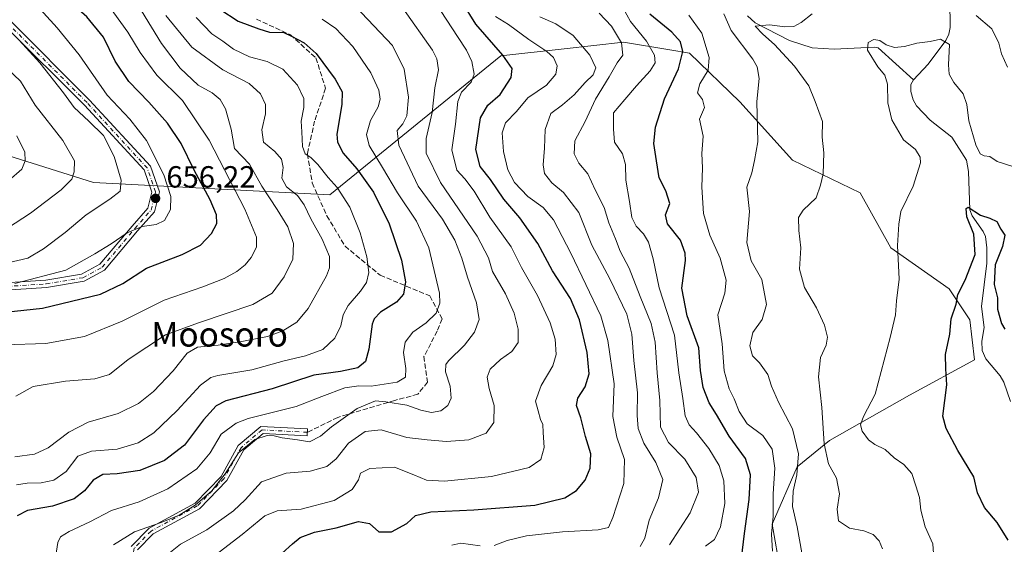
# Model space of a CAD drawing. Units: metres. Extents: x 576465 to 579903, y 4754305 to 4756658.
# Drawn here: x 577667 to 577989, y 4755047 to 4755219 of the extents above; entities that cross this region are included whole.
import ezdxf
from ezdxf.enums import TextEntityAlignment as Align

# ---------------------------------------------------------------- set-up
doc = ezdxf.new("R2010")
doc.units = ezdxf.units.M
doc.header["$MEASUREMENT"] = 0
doc.linetypes.add('DGN Style 3', pattern=[2.307223, 1.648017, -0.659207])
doc.linetypes.add('DGN Style 4', pattern=[2.638475, 1.318413, -0.659207, 0.001648, -0.659207])
for name, color, linetype, lineweight in [('Arbolado forestal CxS', 92, 'Continuous', 0), ('Camino Cxs', 7, 'Continuous', 0), ('Camino eje', 30, 'DGN Style 4', 13), ('Corriente natural lineal', 142, 'Continuous', 13), ('Curva de nivel maestra', 30, 'Continuous', 30), ('Curva de nivel normal', 30, 'Continuous', 0), ('Provincia CxS', 1, 'Continuous', 0), ('Punto de cota en terreno', 7, 'Continuous', 0), ('Rótulo de punto de cota en terreno', 7, 'Continuous', 0), ('Senda', 7, 'DGN Style 3', 0), ('Texto cartográfico', 7, 'Continuous', 0)]:
    doc.layers.add(name, color=color, linetype=linetype, lineweight=lineweight)
doc.styles.add('Style-Arial', font='txt')

# ---------------------------------------------------------------- blocks, each defined once
blk = doc.blocks.new('*U4')
at = {"layer": 'Arbolado forestal CxS', "color": 92, "linetype": 'Continuous', "lineweight": 0}
blk.add_polyline3d([(578010.4123, 4754971.4661, 547.8301), (577982.5661, 4755005.6051, 554.0042), (577951.1773, 4755013.4495, 560.8074), (577918.2759, 4755022.8061, 571.1458), (577912.7455, 4755053.7167, 570.2182), (577921.0003, 4755072.4187, 565.5201), (577931.5167, 4755081.0431, 559.3424), (577957.7199, 4755095.9353, 552.1144), (577978.9495, 4755107.4775, 549.449), (577977.3889, 4755120.5399, 549.5805), (577970.6643, 4755130.6255, 551.0444), (577951.6111, 4755144.0747, 555.6865), (577941.5261, 4755162.0071, 557.9563), (577919.4165, 4755172.6659, 563.0573), (577902.2085, 4755191.7383, 566.5639), (577885.7481, 4755207.6615, 573.5809), (577879.2713, 4755208.7613, 576.7284), (577864.1953, 4755211.3215, 584.0341), (577844.8117, 4755209.1141, 592.359), (577824.0637, 4755206.7511, 600.1044), (577768.2081, 4755161.3467, 631.0279), (577690.8799, 4755165.3731, 662.8106), (577632.6913, 4755183.6599, 679.6747)], dxfattribs=at)
blk = doc.blocks.new('5PATER')
at = {"layer": 'Provincia CxS', "linetype": 'Continuous', "lineweight": 0}
h = blk.add_hatch(color=51, dxfattribs=at)
edge = h.paths.add_edge_path()
edge.add_ellipse((0, 0), major_axis=(-0.11, -0.111), ratio=0.999422, start_angle=0, end_angle=360)

msp = doc.modelspace()

# ---------------------------------------------------------------- linework, layer by layer
at = {"layer": 'Arbolado forestal CxS', "color": 92, "linetype": 'Continuous', "lineweight": 0}
msp.add_polyline3d([(577632.6913, 4755183.6599, 679.6747), (577690.8799, 4755165.3731, 662.8106), (577768.2081, 4755161.3467, 631.0279), (577824.0637, 4755206.7511, 600.1044), (577844.8117, 4755209.1141, 592.359), (577864.1953, 4755211.3215, 584.0341), (577879.2713, 4755208.7613, 576.7284), (577885.7481, 4755207.6615, 573.5809), (577902.2085, 4755191.7383, 566.5639), (577919.4165, 4755172.6659, 563.0573), (577941.5261, 4755162.0071, 557.9563), (577951.6111, 4755144.0747, 555.6865), (577970.6643, 4755130.6255, 551.0444), (577977.3889, 4755120.5399, 549.5805), (577978.9495, 4755107.4775, 549.449), (577957.7199, 4755095.9353, 552.1144), (577931.5167, 4755081.0431, 559.3424), (577921.0003, 4755072.4187, 565.5201), (577912.7455, 4755053.7167, 570.2182), (577918.2759, 4755022.8061, 571.1458), (577951.1773, 4755013.4495, 560.8074), (577982.5661, 4755005.6051, 554.0042), (578010.4123, 4754971.4661, 547.8301)], dxfattribs=at)
msp.add_polyline3d([(577632.6913, 4755183.6599, 679.6747), (577690.8799, 4755165.3731, 662.8106), (577768.2081, 4755161.3467, 631.0279), (577824.0637, 4755206.7511, 600.1044), (577844.8117, 4755209.1141, 592.359), (577864.1953, 4755211.3215, 584.0341), (577879.2713, 4755208.7613, 576.7284), (577885.7481, 4755207.6615, 573.5809), (577902.2085, 4755191.7383, 566.5639), (577919.4165, 4755172.6659, 563.0573), (577941.5261, 4755162.0071, 557.9563), (577951.6111, 4755144.0747, 555.6865), (577970.6643, 4755130.6255, 551.0444), (577977.3889, 4755120.5399, 549.5805), (577978.9495, 4755107.4775, 549.449), (577957.7199, 4755095.9353, 552.1144), (577931.5167, 4755081.0431, 559.3424), (577921.0003, 4755072.4187, 565.5201), (577912.7455, 4755053.7167, 570.2182), (577918.2759, 4755022.8061, 571.1458), (577951.1773, 4755013.4495, 560.8074), (577982.5661, 4755005.6051, 554.0042), (578010.4123, 4754971.4661, 547.8301)], dxfattribs=at)
at = {"layer": 'Camino Cxs', "color": 7, "linetype": 'Continuous', "lineweight": 0}
for points in [[(577663.5227, 4755218.4753, 671.451), (577689.6447, 4755192.3531, 670.1666), (577709.5141, 4755170.7749, 666.3009), (577712.4671, 4755162.3703, 663.8754), (577710.8271, 4755155.8109, 660.6389), (577705.3377, 4755149.5867, 663.9646), (577694.5195, 4755136.7599, 663.1058), (577687.8235, 4755133.1277, 663.0108), (577675.5817, 4755131.0617, 665.0461), (577648.7211, 4755129.3697, 665.0671)], [(577663.5227, 4755218.4753, 671.451), (577689.6447, 4755192.3531, 670.1666), (577709.5141, 4755170.7749, 666.3009), (577712.4671, 4755162.3703, 663.8754), (577710.8271, 4755155.8109, 660.6389), (577705.3377, 4755149.5867, 663.9646), (577694.5195, 4755136.7599, 663.1058), (577687.8235, 4755133.1277, 663.0108), (577675.5817, 4755131.0617, 665.0461), (577648.7211, 4755129.3697, 665.0671)], [(577648.4031, 4755131.7545, 666.0333), (577675.3059, 4755133.4491, 665.6974), (577687.0303, 4755135.4277, 663.7141), (577692.9769, 4755138.6535, 664.3289), (577703.5201, 4755151.1543, 665.2247), (577708.6405, 4755156.9601, 662.3241), (577709.9641, 4755162.2539, 664.9337), (577707.4137, 4755169.5129, 667.4957), (577687.9127, 4755190.6911, 670.8173), (577661.9647, 4755216.6393, 672.4659)], [(577648.4031, 4755131.7545, 666.0333), (577675.3059, 4755133.4491, 665.6974), (577687.0303, 4755135.4277, 663.7141), (577692.9769, 4755138.6535, 664.3289), (577703.5201, 4755151.1543, 665.2247), (577708.6405, 4755156.9601, 662.3241), (577709.9641, 4755162.2539, 664.9337), (577707.4137, 4755169.5129, 667.4957), (577687.9127, 4755190.6911, 670.8173), (577661.9647, 4755216.6393, 672.4659)], [(577703.1595, 4755046.4589, 627.3702), (577709.0767, 4755052.3761, 627.7915), (577724.1505, 4755060.5741, 629.4443), (577732.6587, 4755069.3403, 629.8616), (577738.2421, 4755079.4437, 631.9494), (577745.6179, 4755085.6847, 632.0804), (577760.8787, 4755084.8673, 629.6969), (577760.7589, 4755082.6305, 628.5606), (577746.3861, 4755083.4003, 630.7024), (577740.0035, 4755077.9997, 630.0284), (577734.4745, 4755067.9949, 628.4493), (577725.5203, 4755058.7693, 628.3999), (577710.4315, 4755050.5631, 626.8898), (577705.2361, 4755045.3677, 626.7204)], [(577703.1595, 4755046.4589, 627.3702), (577709.0767, 4755052.3761, 627.7915), (577724.1505, 4755060.5741, 629.4443), (577732.6587, 4755069.3403, 629.8616), (577738.2421, 4755079.4437, 631.9494), (577745.6179, 4755085.6847, 632.0804), (577760.8787, 4755084.8673, 629.6969), (577760.7589, 4755082.6305, 628.5606), (577746.3861, 4755083.4003, 630.7024), (577740.0035, 4755077.9997, 630.0284), (577734.4745, 4755067.9949, 628.4493), (577725.5203, 4755058.7693, 628.3999), (577710.4315, 4755050.5631, 626.8898), (577705.2361, 4755045.3677, 626.7204)]]:
    msp.add_polyline3d(points, dxfattribs=at)
at = {"layer": 'Camino eje', "color": 30, "linetype": 'DGN Style 4', "lineweight": 13}
for points in [[(577648.5621, 4755130.5621, 665.5531), (577675.4437, 4755132.2553, 665.1624), (577687.4269, 4755134.2777, 663.3471), (577693.7483, 4755137.7067, 663.5816), (577704.4289, 4755150.3705, 664.5215), (577709.7339, 4755156.3855, 661.5261), (577711.2155, 4755162.3121, 664.4038), (577708.4639, 4755170.1439, 666.876), (577688.7787, 4755191.5221, 670.4928), (577662.7437, 4755217.5573, 671.9552)], [(577760.8187, 4755083.7489, 629.132), (577746.0021, 4755084.5425, 631.4043), (577739.1229, 4755078.7217, 631.0222), (577733.5667, 4755068.6675, 629.1651), (577724.8353, 4755059.6717, 628.9471), (577709.7541, 4755051.4697, 627.4085), (577704.1979, 4755045.9133, 627.0582), (577702.3457, 4755035.8591, 625.2149), (577701.0229, 4755016.0153, 622.0943), (577701.8165, 4754998.5529, 619.297), (577707.3729, 4754987.4403, 620.6392), (577721.1311, 4754975.5341, 616.2664), (577739.6521, 4754965.4799, 615.9738), (577752.8813, 4754958.6007, 617.0837), (577781.1917, 4754942.9903, 618.4703), (577808.9731, 4754923.4111, 617.669), (577833.0501, 4754911.2401, 616.1776), (577853.1585, 4754899.3339, 615.1027), (577865.5939, 4754887.9567, 613.3134), (577877.5003, 4754880.5485, 615.3037), (577890.7295, 4754875.2567, 616.0585), (577900.5191, 4754867.8485, 616.349), (577907.6629, 4754853.8255, 614.9955)]]:
    msp.add_polyline3d(points, dxfattribs=at)
at = {"layer": 'Corriente natural lineal', "color": 142, "linetype": 'Continuous', "lineweight": 13}
for points in [[(577970.8822, 4755224.8634, 560.9005), (577970.938, 4755216.0666, 557.0542), (577970.5302, 4755213.8931, 556.231), (577969.4966, 4755211.7593, 555.5083), (577963.7822, 4755204.1097, 553.4468), (577959, 4755199, 552.9013)], [(577904.6865, 4755219.8933, 562.8059), (577907.2313, 4755217.5348, 561.5374), (577918.3956, 4755211.8354, 559.4841), (577925.8421, 4755209.4068, 557.935), (577933.0126, 4755208.9632, 556.9492), (577946.1717, 4755209.6662, 555.7124), (577947.4744, 4755209.4351, 555.535), (577959, 4755199, 552.9013)], [(577959, 4755199, 552.9013), (577958.1297, 4755197.416, 552.8296), (577958.1029, 4755195.1746, 552.9007), (577958.8836, 4755192.4408, 552.8438), (577959.9509, 4755190.4298, 552.5746), (577964.3754, 4755185.7575, 551.6891), (577971.4866, 4755180.19, 551.5743), (577976.3033, 4755172.7254, 552.0219), (577976.9569, 4755168.9899, 551.374), (577977.4036, 4755156.5011, 550.3983), (577978.1313, 4755154.5262, 550.2689), (577981.7772, 4755149.4364, 549.8132), (577982.5202, 4755147.7113, 549.6644), (577983.0035, 4755144.0415, 549.6515), (577983, 4755139, 549.6375), (577981.2592, 4755124.9118, 549.4492), (577982.0881, 4755117.9956, 549.241), (577981.3081, 4755113.524, 549.3022), (577981.4516, 4755110.4869, 549.3182), (577982.6298, 4755107.8107, 549.3019), (577987.3372, 4755102.2099, 549.1571), (577988.5426, 4755100.1504, 548.9578), (577990.6775, 4755093.856, 548.7495)]]:
    msp.add_polyline3d(points, dxfattribs=at)
at = {"layer": 'Curva de nivel maestra', "color": 30, "linetype": 'Continuous', "lineweight": 30, "flags": 128}
for points, elevation in [([(577651.8, 4755121.8801), (577674.2, 4755124.2801), (577693.14, 4755128.9501), (577700.46, 4755132.4001), (577708.26, 4755137.3901), (577719.93, 4755141.8601), (577725.84, 4755144.9001), (577729.53, 4755148.7301), (577731.2, 4755151.9601), (577731.1, 4755154.7901), (577729.05, 4755159.7401), (577723.82, 4755169.4601), (577719.54, 4755178.1001), (577715.05, 4755184.7401), (577708.98, 4755191.6701), (577702.49, 4755198.4501), (577697.96, 4755205.1001), (577694.15, 4755212.9201), (577688.72, 4755219.5801), (577676.14, 4755230.6401), (577669.92, 4755235.0701), (577665.91, 4755238.7801)], 650), ([(577732.21, 4755222.0701), (577738.19, 4755218.1401), (577744.91, 4755215.6001), (577748.44, 4755214.5001), (577753.14, 4755214.3801), (577755.64, 4755213.2201), (577759.8, 4755211.0401), (577763.65, 4755207.5601), (577769.89, 4755199.1401), (577772.23, 4755195.0101), (577772.13, 4755190.8501), (577770.43, 4755181.2101), (577770.65, 4755178.6201), (577772.51, 4755174.9401), (577777.04, 4755169.9101), (577782.45, 4755162.2101), (577787.61, 4755151.9101), (577791.61, 4755140.0101), (577792.9, 4755132.9001), (577792.2, 4755128.8601), (577789.99, 4755126.2401), (577784.77, 4755123.0301), (577782.64, 4755120.8601), (577782.05, 4755119.0801), (577780.95, 4755110.9301), (577779.8, 4755106.9401), (577777.29, 4755104.8501), (577771.63, 4755103.6501), (577762.96, 4755102.4401), (577749.3, 4755098.0101), (577734.19, 4755094.0601), (577731.03, 4755092.3801), (577726.87, 4755087.8701), (577720.65, 4755079.5301), (577714.08, 4755074.5601), (577706.05, 4755071.2301), (577698.59, 4755070.1601), (577693.93, 4755069.9701), (577690.74, 4755068.1301), (577687.98, 4755064.6601), (577684.6, 4755061.9601), (577677.53, 4755059.6101), (577669.28, 4755058.1601), (577665.95, 4755056.4201)], 625), ([(577752.58, 4755044.3001), (577755.96, 4755047.3501), (577758.43, 4755049.3701), (577763.16, 4755051.1401), (577770.2, 4755052.5401), (577777.54, 4755054.5501), (577781.1, 4755053.9701), (577784.17, 4755051.2501), (577788.3, 4755051.2101), (577793.29, 4755053.9901), (577796.2, 4755056.5201), (577801.19, 4755057.8001), (577815.29, 4755058.4001), (577835.22, 4755059.9801), (577845.04, 4755062.3501), (577848.84, 4755064.7801), (577851.67, 4755068.1401), (577853.26, 4755072.0801), (577853.5, 4755076.7301), (577851.76, 4755082.3301), (577850.24, 4755088.4701), (577848.76, 4755092.5301), (577849.23, 4755094.9401), (577851.66, 4755098.5701), (577852.9, 4755102.8701), (577852.32, 4755109.7901), (577849.79, 4755120.5501), (577846.86, 4755127.4401), (577840.99, 4755136.5701), (577836.2, 4755145.4401), (577830.3, 4755153.8801), (577825.03, 4755159.9401), (577820.65, 4755166.3801), (577817.32, 4755170.6301), (577815.84, 4755176.2101), (577817.4, 4755186.5401), (577819.81, 4755190.7001), (577823.88, 4755194.1701), (577827.4, 4755199.7101), (577827.8, 4755202.6901), (577824.74, 4755206.9801), (577815.91, 4755217.1701), (577811.39, 4755224.3501)], 600), ([(577902.8, 4755042.4801), (577903.68, 4755050.6501), (577905.24, 4755061.7701), (577905.65, 4755069.8601), (577904.11, 4755075.2001), (577898.74, 4755082.5301), (577894.57, 4755089.5701), (577892.17, 4755093.3601), (577890.17, 4755098.4101), (577889.38, 4755103.9601), (577888.84, 4755111.3901), (577885, 4755121.8601), (577883.26, 4755130.8601), (577884.43, 4755139.8701), (577884.35, 4755142.3401), (577882.76, 4755146.5401), (577878.52, 4755151.8701), (577877.93, 4755154.8701), (577879.27, 4755158.5901), (577878.05, 4755162.7301), (577875.8, 4755166.9201), (577874.94, 4755172.5201), (577874.09, 4755178.1101), (577874.59, 4755183.5201), (577877.61, 4755192.7001), (577882.14, 4755202.5301), (577883.61, 4755208.1901), (577882.78, 4755211.3601), (577879.92, 4755214.5001), (577872.8, 4755220.4301)], 575), ([(577989.94, 4755048.4901), (577986.38, 4755054.2801), (577982.22, 4755059.1601), (577979.88, 4755064.0001), (577978.66, 4755069.2201), (577973.42, 4755077.8101), (577969.63, 4755084.9601), (577968.56, 4755088.9801), (577969.85, 4755099.3101), (577969.5, 4755104.5301), (577969.48, 4755109.2001), (577970.87, 4755115.8601), (577971.24, 4755120.8001), (577972.98, 4755125.6001), (577973.46, 4755128.8001), (577975.84, 4755133.5301), (577979.18, 4755141.8701), (577978.72, 4755148.5101), (577976.37, 4755154.1501), (577976.18, 4755156.9301), (577976.83, 4755157.3401), (577980.86, 4755154.7201), (577983.94, 4755153.7401), (577986.2, 4755152.6601), (577987.48, 4755150.1601), (577988.84, 4755148.1701), (577988.04, 4755144.5301), (577985.64, 4755138.4701), (577985.37, 4755132.0801), (577986.44, 4755127.6701), (577986.42, 4755123.9801), (577987.73, 4755119.2901), (577988.85, 4755117.4101)], 550)]:
    msp.add_lwpolyline(points, dxfattribs=dict(at, elevation=elevation))
at = {"layer": 'Curva de nivel normal', "color": 30, "linetype": 'Continuous', "lineweight": 0, "flags": 128}
for points, elevation in [([(577665.19, 4755132.44), (577681.84, 4755136.74), (577691.38, 4755142.1), (577696.65, 4755145.4), (577701.86, 4755148.94), (577706.85, 4755151.05), (577711.43, 4755151.63), (577714.06, 4755153.03), (577716.1, 4755156.54), (577716.17, 4755160.87), (577713.85, 4755167.87), (577708.25, 4755179.09), (577702.79, 4755186.05), (577695.4, 4755193.99), (577686.2, 4755207.12), (577679.02, 4755215.94), (577671.12, 4755224.54), (577667.18, 4755226.52), (577663.77, 4755230.05)], 655), ([(577695.28, 4755224.06), (577702.12, 4755214.59), (577706.13, 4755207.88), (577711.65, 4755200.5), (577720.05, 4755192.21), (577728.76, 4755179.21), (577740.38, 4755156.63), (577744.19, 4755147.56), (577744.2, 4755144.3), (577742.47, 4755140.87), (577740.43, 4755138.5), (577737.72, 4755136.28), (577733.63, 4755134), (577726.63, 4755131.32), (577713.96, 4755126.92), (577700.29, 4755120.11), (577687.95, 4755115.06), (577675.3, 4755112.78), (577661.66, 4755112.35)], 645), ([(577776.49, 4755223.07), (577788.64, 4755210.17), (577792.48, 4755202.41), (577793.92, 4755193.32), (577793.37, 4755187.21), (577792.02, 4755184.54), (577790.18, 4755182.44), (577790.67, 4755177.6), (577797, 4755164.24), (577805.01, 4755153.38), (577809.08, 4755146.56), (577811.36, 4755140.65), (577813.12, 4755134.42), (577816.11, 4755126.12), (577816.94, 4755120.65), (577815.5, 4755116.53), (577812.16, 4755112.2), (577807.01, 4755107.12), (577806.13, 4755105.88), (577805.99, 4755103.57), (577807.54, 4755098.78), (577807.85, 4755094.92), (577806.74, 4755092.55), (577804.49, 4755090.77), (577801.36, 4755090.2), (577797.92, 4755091.01), (577793.37, 4755092.65), (577786.5, 4755093.73), (577783.09, 4755094.01), (577777.06, 4755091.52), (577768.66, 4755085.53), (577765.13, 4755082.44), (577761.53, 4755080.66), (577757.54, 4755081.32), (577752.63, 4755081.92), (577749.96, 4755082.55), (577747.63, 4755082.66), (577743.63, 4755081.37), (577738.29, 4755077.04), (577733.96, 4755070.13), (577729.63, 4755064.65), (577724.13, 4755059.9), (577718.96, 4755056.68), (577713.04, 4755054.27), (577704.34, 4755051.17), (577697.46, 4755046.92)], 615), ([(577715.53, 4755044.12), (577719.29, 4755047.17), (577727.96, 4755051.92), (577736.63, 4755058.04), (577740.5, 4755061.7), (577745.8, 4755067.58), (577753.87, 4755070.36), (577761.73, 4755071.04), (577767.2, 4755072.52), (577770.24, 4755075.04), (577774.23, 4755080.17), (577779.66, 4755084.06), (577784.97, 4755084.6), (577793.29, 4755082.02), (577799.96, 4755081.28), (577806.29, 4755080.78), (577813.63, 4755081.32), (577819.32, 4755083.42), (577821.78, 4755086.98), (577821.84, 4755092.52), (577820.21, 4755098.06), (577819.55, 4755101.74), (577820.53, 4755104.43), (577823.96, 4755107.6), (577827.66, 4755110.21), (577829.75, 4755113.08), (577829.76, 4755117.49), (577828.38, 4755122.7), (577825.56, 4755129.04), (577821.38, 4755136.29), (577820.05, 4755140.78), (577816.37, 4755147.82), (577804.35, 4755165.37), (577799.68, 4755174.96), (577799.65, 4755179.77), (577801.6, 4755188.31), (577802.44, 4755196.33), (577803.65, 4755202.23), (577803.09, 4755205.82), (577801.68, 4755208.65), (577792.08, 4755222.33)], 610), ([(577890.98, 4755046.52), (577893.94, 4755048.76), (577895.93, 4755052.88), (577897.33, 4755060.45), (577896.94, 4755067.86), (577895.46, 4755072.86), (577892.07, 4755078.48), (577888.06, 4755083.58), (577885.64, 4755086.16), (577884.38, 4755089.1), (577883.59, 4755094.78), (577882.28, 4755103.18), (577880.79, 4755115.53), (577875.88, 4755130.94), (577873.82, 4755140.5), (577872.31, 4755145.95), (577870.7, 4755148.66), (577868.28, 4755151.16), (577866.93, 4755153.96), (577866.09, 4755159.24), (577864.91, 4755166.11), (577864.84, 4755171.26), (577863.81, 4755174.72), (577861.19, 4755178.54), (577860.86, 4755182.87), (577860.92, 4755188.21), (577864.56, 4755192.56), (577868.4, 4755196.97), (577872.9, 4755201.9), (577874.53, 4755204.54), (577874.32, 4755206.97), (577871.72, 4755211.59), (577866.44, 4755217.98), (577864.01, 4755222.33)], 580), ([(577714.59, 4755220), (577723.04, 4755209.62), (577733.18, 4755202.25), (577741.76, 4755197.74), (577745.46, 4755194.37), (577747.12, 4755190.87), (577747.15, 4755187.8), (577745.88, 4755182.59), (577746.46, 4755178.6), (577750.19, 4755175.49), (577752.33, 4755173.04), (577752.86, 4755170.3), (577752.42, 4755166.8), (577753.98, 4755163.98), (577757.54, 4755161.15), (577759.81, 4755158.15), (577761.9, 4755153.48), (577765.63, 4755146.88), (577768.03, 4755141.19), (577768.01, 4755137.55), (577767.04, 4755134.89), (577761.04, 4755124.2), (577757.4, 4755119.78), (577752.83, 4755116.87), (577747.8, 4755115.08), (577739.98, 4755113.51), (577731.66, 4755112.24), (577724.87, 4755111.54), (577721.47, 4755109.64), (577716.96, 4755103.85), (577710.55, 4755097.13), (577705.63, 4755093.17), (577698.96, 4755089.89), (577689.2, 4755087.09), (577682.82, 4755083.82), (577676.07, 4755078.66), (577671.61, 4755076.57), (577665.23, 4755075.74)], 635), ([(577706.62, 4755221.53), (577713.14, 4755210.85), (577719.25, 4755202.8), (577725.07, 4755197.24), (577729.72, 4755194.67), (577732.31, 4755192.55), (577734.02, 4755189.44), (577735.94, 4755182.85), (577736.99, 4755176.54), (577741.91, 4755171.34), (577745.9, 4755164.23), (577750.95, 4755156.53), (577754.38, 4755150.96), (577756.32, 4755145.46), (577756.1, 4755140.33), (577753.2, 4755134.53), (577749.3, 4755129.2), (577743.03, 4755125.53), (577725.53, 4755119.64), (577714.46, 4755115.66), (577702.19, 4755107.56), (577696.12, 4755102.61), (577691.36, 4755101.2), (577681.72, 4755100.42), (577671.22, 4755098.74), (577665.46, 4755095.58)], 640), ([(577665.76, 4755066.59), (577669.19, 4755067.14), (577673.76, 4755067.27), (577677.95, 4755068.09), (577681.95, 4755070.95), (577685.81, 4755075.96), (577690.26, 4755077.58), (577698.66, 4755078.22), (577705.5, 4755080.36), (577710.67, 4755083.62), (577718.28, 4755090.89), (577725.84, 4755099.17), (577729.25, 4755101.67), (577731.5, 4755102.27), (577742.7, 4755104.13), (577753.21, 4755107.16), (577760.22, 4755108.72), (577765.9, 4755110.86), (577769.85, 4755114.52), (577771.73, 4755118.51), (577772.51, 4755122.19), (577774.14, 4755125.2), (577778.24, 4755129.86), (577780.16, 4755132.72), (577780.86, 4755135.96), (577780.24, 4755141.12), (577778.1, 4755148.92), (577774.74, 4755157.32), (577770.56, 4755163.81), (577767.59, 4755167.05), (577764.28, 4755171.24), (577761.94, 4755173.6), (577760.1, 4755174.75), (577759.24, 4755177.21), (577758.96, 4755181.94), (577758.74, 4755185.47), (577759.7, 4755189.93), (577759.64, 4755192.88), (577757.61, 4755197.19), (577752.77, 4755202.44), (577747.69, 4755204.96), (577741.85, 4755206.52), (577736.69, 4755208.93), (577733.18, 4755211.58), (577729.54, 4755214.03), (577724.43, 4755219.3)], 630), ([(577765.66, 4755218.81), (577770.13, 4755215.69), (577775.64, 4755209.83), (577781.54, 4755201.29), (577784.15, 4755195.53), (577784.65, 4755192.62), (577783.91, 4755190.08), (577781.51, 4755185.69), (577780.19, 4755181.08), (577781.04, 4755177.49), (577785.42, 4755170.35), (577790.26, 4755162.05), (577796.49, 4755152.75), (577800.53, 4755144.09), (577804.03, 4755129.2), (577804.16, 4755125.99), (577802.94, 4755122.7), (577799.64, 4755119.56), (577795.34, 4755116.47), (577792.84, 4755113.25), (577792.22, 4755109.79), (577793.02, 4755104.59), (577792.88, 4755101.73), (577790.14, 4755100.13), (577781.63, 4755098.8), (577777.63, 4755098.9), (577773.12, 4755098.33), (577765.54, 4755095.5), (577757.13, 4755092.16), (577741.43, 4755088.31), (577737.49, 4755086.78), (577732.69, 4755083.18), (577729.04, 4755077.02), (577724.65, 4755071.86), (577715.16, 4755065.23), (577705.8, 4755061), (577696.79, 4755058.19), (577689.66, 4755054.46), (577682.95, 4755051.31), (577680.16, 4755049.6), (577679.28, 4755047.7), (577678.43, 4755042.87)], 620), ([(577804.56, 4755221.25), (577809.86, 4755213.07), (577812.88, 4755208.65), (577814.54, 4755204.92), (577815.38, 4755200.79), (577814.37, 4755198.16), (577811.24, 4755194.96), (577809.99, 4755191.87), (577809.2, 4755184.51), (577808.06, 4755176.11), (577809.69, 4755169.48), (577812.26, 4755166.56), (577815.3, 4755162.54), (577820.44, 4755154.02), (577827.46, 4755144.37), (577830.79, 4755137.64), (577836.01, 4755128.52), (577840.24, 4755119.52), (577841.78, 4755114.14), (577842.18, 4755109.18), (577841.02, 4755105.53), (577837.21, 4755099.02), (577835.42, 4755093.88), (577836.23, 4755090.8), (577837.08, 4755087.99), (577837.78, 4755086.35), (577837.89, 4755083.67), (577838.28, 4755078.81), (577837.1, 4755074.86), (577833.38, 4755072.26), (577821.01, 4755069.28), (577805.61, 4755067.81), (577799.79, 4755068.11), (577795.63, 4755069.82), (577789.29, 4755072.32), (577781.28, 4755071.9), (577778.21, 4755070.41), (577777.53, 4755068.2), (577775.43, 4755065.02), (577769.59, 4755061.5), (577758.78, 4755058.68), (577750.96, 4755058.09), (577746.96, 4755056.44), (577739.46, 4755050.35), (577730.53, 4755043.53)], 605), ([(577821.85, 4755046.73), (577826.15, 4755048.34), (577832.5, 4755049.87), (577844.18, 4755051.22), (577855.86, 4755051.92), (577859.23, 4755052.61), (577860.72, 4755055.93), (577864.23, 4755067.05), (577864.49, 4755074.86), (577861.98, 4755082.2), (577860.73, 4755088.88), (577861.12, 4755099.61), (577859.04, 4755113.81), (577856.77, 4755121.83), (577846.95, 4755142.32), (577841.29, 4755153.24), (577837.95, 4755157.23), (577832.93, 4755160.84), (577828.5, 4755165.45), (577826.38, 4755169.5), (577824.98, 4755175.51), (577824.46, 4755181.68), (577825.6, 4755184.87), (577829.23, 4755188.65), (577832.9, 4755193.11), (577839.04, 4755197.18), (577842.07, 4755200.76), (577842.45, 4755203.48), (577841.27, 4755206.21), (577839.06, 4755208.25), (577833.18, 4755212.16), (577826.52, 4755217.01), (577822.28, 4755219.64)], 595), ([(577869.58, 4755046.41), (577871.16, 4755049.17), (577872.61, 4755054.99), (577875.63, 4755062.29), (577877.07, 4755068.33), (577874.76, 4755073.93), (577870.87, 4755080.17), (577868.93, 4755085.02), (577868.62, 4755089.2), (577868.77, 4755096.6), (577867.51, 4755107.23), (577866.92, 4755115.78), (577865.26, 4755122.38), (577859.67, 4755133.91), (577853.77, 4755144.88), (577849.56, 4755155.59), (577844.51, 4755162.09), (577840.72, 4755165.3), (577838.35, 4755168.31), (577837.89, 4755171.21), (577838.39, 4755176.59), (577838.6, 4755182.75), (577840.4, 4755187.93), (577844.27, 4755190.74), (577848.02, 4755194.02), (577851.62, 4755198.08), (577854.21, 4755200.54), (577855.09, 4755202.84), (577853.15, 4755207.02), (577847.69, 4755213.41), (577842, 4755217.27), (577836.8, 4755219.56)], 590), ([(577856.19, 4755220.77), (577860.22, 4755216.46), (577863.51, 4755211.02), (577863.96, 4755206.99), (577862.05, 4755204.56), (577859.44, 4755199.96), (577854.99, 4755192.66), (577851.62, 4755185.34), (577848.25, 4755178.99), (577848, 4755174.75), (577849.58, 4755171.71), (577852.48, 4755168.18), (577854.9, 4755163.01), (577857.82, 4755157.23), (577859.38, 4755152.27), (577861.57, 4755146.98), (577863.09, 4755142.95), (577865.99, 4755137.35), (577869.57, 4755128.09), (577873.18, 4755119.31), (577874.55, 4755113.16), (577875.14, 4755103.2), (577876.02, 4755094.17), (577876.28, 4755085.45), (577878.84, 4755080.41), (577884.18, 4755075.01), (577887.88, 4755068.98), (577888.66, 4755064.2), (577885.96, 4755057.38), (577879.16, 4755046.94)], 585), ([(577912.88, 4755044.86), (577912.52, 4755050.5), (577913.06, 4755056.24), (577913.1, 4755063.67), (577913.61, 4755072.01), (577912.81, 4755078.24), (577909.69, 4755082.72), (577904.65, 4755086.55), (577901.94, 4755090.51), (577900.4, 4755094.64), (577898.73, 4755097.97), (577897.09, 4755103.81), (577896.44, 4755112.65), (577895.01, 4755122.13), (577897.28, 4755129.28), (577897.74, 4755133.51), (577895.82, 4755140.71), (577892.35, 4755148.24), (577890.28, 4755155.24), (577889.79, 4755163.88), (577889.98, 4755170.21), (577889.76, 4755174.87), (577890.2, 4755180.54), (577889.04, 4755186.14), (577890.7, 4755189.95), (577889.99, 4755192.58), (577888.41, 4755194.67), (577889.14, 4755197.63), (577891.86, 4755202.08), (577892.15, 4755206.31), (577889.75, 4755214.17), (577885.53, 4755220.12)], 570), ([(577922.43, 4755044.36), (577920.96, 4755052.86), (577919.47, 4755059.47), (577919.6, 4755064.55), (577920.82, 4755069.86), (577921.34, 4755076.7), (577919.47, 4755084.86), (577914.87, 4755093.6), (577912.61, 4755098.82), (577911.4, 4755102.67), (577908.58, 4755106.47), (577906.32, 4755108.8), (577905.47, 4755112), (577906.5, 4755116.33), (577909.55, 4755120.65), (577910.97, 4755125.54), (577909.35, 4755133.66), (577905.86, 4755139.79), (577904.5, 4755145.78), (577905.37, 4755155.87), (577904.47, 4755163.87), (577906.18, 4755168.54), (577907, 4755172.54), (577908.11, 4755178.74), (577907.72, 4755191.84), (577908.49, 4755199.4), (577907.82, 4755203.2), (577906.44, 4755205.69), (577899.36, 4755215.13), (577897.02, 4755220.52)], 565), ([(577948.81, 4755045.7), (577947.73, 4755048.29), (577945.8, 4755050.38), (577942.7, 4755051.52), (577938.11, 4755052.41), (577934.45, 4755054.77), (577934.06, 4755058.66), (577934.78, 4755063.67), (577933.84, 4755068.73), (577931.18, 4755073.48), (577929.72, 4755080), (577929.04, 4755091.86), (577927.88, 4755101.86), (577928.62, 4755108.2), (577930.45, 4755112.2), (577930.83, 4755114.86), (577929.85, 4755118.8), (577927.22, 4755124.43), (577923.36, 4755131.06), (577921.72, 4755137.02), (577922.17, 4755144.09), (577921.48, 4755149.74), (577921.36, 4755153.97), (577922.87, 4755156.41), (577927.18, 4755160.42), (577928.58, 4755164.5), (577929.42, 4755168.26), (577929.67, 4755175.14), (577929.1, 4755180.24), (577929.24, 4755185.31), (577926.83, 4755191.9), (577924.72, 4755196.96), (577920.05, 4755203.4), (577913.58, 4755210.49), (577909.73, 4755213.87), (577907.26, 4755216.54), (577911.86, 4755216.9), (577916.94, 4755216.26), (577919.87, 4755216.42), (577922.29, 4755217.72), (577925.85, 4755220.58)], 560), ([(577979.5, 4755220.02), (577984.63, 4755215.62), (577986.83, 4755210.98), (577987.74, 4755207.46), (577989.74, 4755203.06)], 560), ([(577965.55, 4755044.16), (577965.25, 4755047.27), (577962.81, 4755052.88), (577961.37, 4755058.28), (577960.9, 4755062.47), (577959.71, 4755066.28), (577958.4, 4755070.28), (577955.85, 4755073.22), (577952.67, 4755075.38), (577949.73, 4755078.16), (577946.37, 4755079.74), (577944.22, 4755081.31), (577942.21, 4755084.1), (577941.63, 4755086.22), (577942.59, 4755088.9), (577946.45, 4755096.22), (577951.33, 4755114.76), (577953.12, 4755122.14), (577953.42, 4755126.76), (577954.31, 4755133.75), (577953.75, 4755144.76), (577954.16, 4755151.76), (577954.85, 4755155.87), (577958.86, 4755164.21), (577961.26, 4755171.88), (577961.12, 4755173.67), (577959.63, 4755176.18), (577955.72, 4755179.39), (577951.91, 4755185.9), (577950.59, 4755191.48), (577950.48, 4755197.59), (577949.64, 4755200.43), (577947.28, 4755203.19), (577943.99, 4755208.68), (577944.15, 4755211.19), (577945.97, 4755212.13), (577947.97, 4755211.83), (577950.09, 4755210.44), (577952.77, 4755209.49), (577956.09, 4755209.84), (577960.09, 4755210.97), (577964.46, 4755211.48), (577967.83, 4755212.23), (577970.73, 4755210.54), (577970.4, 4755203.87), (577970.62, 4755200.85), (577972.17, 4755198.07), (577975.17, 4755194.41), (577976.38, 4755190.86), (577977.04, 4755185.59), (577979.38, 4755177.72), (577980.82, 4755174.74), (577982.11, 4755174.1), (577983.97, 4755173.88), (577986.31, 4755172.25), (577991.45, 4755170.62)], 555), ([(577666.64, 4755211.9), (577673.3, 4755204.56), (577681.12, 4755194.71), (577684.57, 4755189.95), (577689.41, 4755185.43), (577694.2, 4755180.78), (577697.62, 4755173.86), (577699.98, 4755166.21), (577699.66, 4755162.54), (577696.29, 4755159.93), (577688.53, 4755154.87), (577681.62, 4755149.09), (577674.56, 4755143.67), (577669.38, 4755140.7), (577662.89, 4755139.16)], 660), ([(577660.18, 4755148.88), (577670.28, 4755155.43), (577680.31, 4755162.97), (577683.86, 4755166.46), (577684.62, 4755168.87), (577684.64, 4755172.49), (577680.82, 4755179.09), (577671.88, 4755190.66), (577667.01, 4755198.54), (577660.5, 4755204.77)], 665), ([(577665.83, 4755180.64), (577668.42, 4755175.29), (577668.56, 4755172.52), (577667.49, 4755169.72), (577663.26, 4755166)], 670), ([(577808.09, 4755046.87), (577810.96, 4755047.54), (577817.27, 4755046.67)], 595)]:
    msp.add_lwpolyline(points, dxfattribs=dict(at, elevation=elevation))
at = {"layer": 'Senda', "color": 7, "linetype": 'DGN Style 3', "lineweight": 0}
msp.add_polyline3d([(577744.1499, 4755218.8189, 634.5923), (577755.2625, 4755213.6595, 635.7625), (577763.5969, 4755206.1189, 636.0784), (577766.7719, 4755196.1969, 637.4723), (577763.2001, 4755185.4813, 641.6392), (577760.8187, 4755174.7657, 643.8441), (577762.4063, 4755165.2407, 644.0451), (577767.1687, 4755154.5251, 644.2425), (577773.1219, 4755144.6031, 642.1982), (577784.6313, 4755135.0781, 635.6426), (577800.9033, 4755128.3313, 631.6833), (577804.8719, 4755120.7905, 629.9638), (577803.2845, 4755116.8219, 631.2086), (577798.9189, 4755108.4875, 630.9723), (577800.1095, 4755100.1531, 628.6443), (577796.9345, 4755096.1843, 627.1795), (577789.3939, 4755094.1999, 627.8846), (577770.7407, 4755088.6437, 628.3853), (577760.8187, 4755083.7489, 629.132)], dxfattribs=at)

# ---------------------------------------------------------------- block references
at = {"layer": 'Arbolado forestal CxS', "color": 92, "linetype": 'Continuous', "lineweight": 0}
msp.add_blockref('*U4', (0, 0), dxfattribs=at)
at = {"layer": 'Punto de cota en terreno', "color": 7, "linetype": 'Continuous', "lineweight": 0, "xscale": 10, "yscale": 10, "zscale": 10}
msp.add_blockref('5PATER', (577711.2, 4755160.21, 656.22), dxfattribs=at)

# ---------------------------------------------------------------- texts
at = {"layer": 'Rótulo de punto de cota en terreno', "color": 7, "linetype": 'Continuous', "lineweight": 0, "style": 'Style-Arial'}
msp.add_text('656,22', height=7, dxfattribs=at).set_placement((577714.7278, 4755163.7378))
at = {"layer": 'Texto cartográfico', "color": 7, "linetype": 'Continuous', "lineweight": 0, "style": 'Style-Arial'}
msp.add_text('Moosoro', height=8, dxfattribs=at).set_placement((577732.1342, 4755115.7701), align=Align.MIDDLE_CENTER)

doc.saveas('drawing.dxf')
